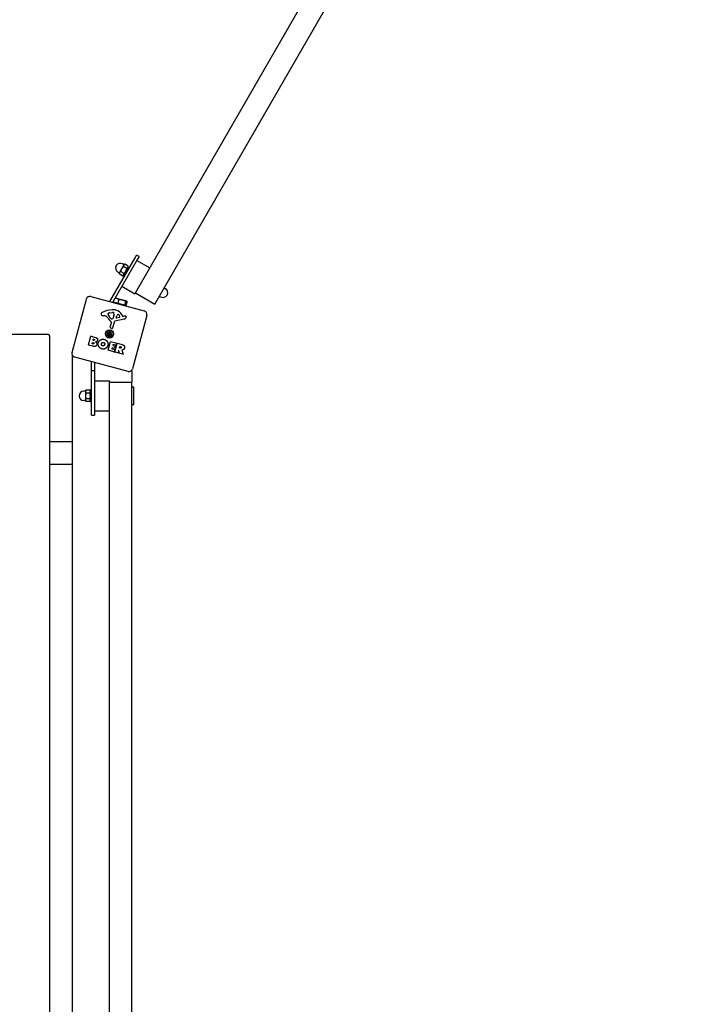
# Model space of a CAD drawing. Units: millimetres. Extents: x -27227 to -6376, y 4935 to 14221.
# Drawn here: x -25449 to -24533, y 10260 to 11580 of the extents above; entities that cross this region are included whole.
import ezdxf

# ---------------------------------------------------------------- set-up
doc = ezdxf.new("R2010")
doc.units = ezdxf.units.MM
doc.header["$LTSCALE"] = 100
doc.layers.add('SW_Toestellen', color=2, linetype='Continuous')

msp = doc.modelspace()

# ---------------------------------------------------------------- linework, layer by layer
at = {"layer": 'SW_Toestellen'}
for p, q in [((-25294, 11213.8), (-24559.4, 12486.1)), ((-25268, 11198.8), (-24533.4, 12471.1)), ((-25294.5, 11260.9), (-25292.5, 11264.4)), ((-25289, 11262.4), (-25292.5, 11264.4)), ((-25328.5, 11202.1), (-25294.5, 11260.9)), ((-25291, 11258.9), (-25324.5, 11201)), ((-25309.7, 11250.9), (-25312.5, 11246)), ((-25309.4, 11251.4), (-25311.3, 11252.5)), ((-25309.2, 11251.6), (-25309.7, 11250.9)), ((-25309.2, 11251.6), (-25308.2, 11252.2)), ((-25303.6, 11249.5), (-25308.2, 11252.2)), ((-25292, 11257.3), (-25274.7, 11247.3)), ((-25289, 11262.4), (-25291, 11258.9)), ((-25315.6, 11240.6), (-25317.6, 11241.7)), ((-25315.3, 11241.1), (-25315.7, 11240.4)), ((-25315.7, 11240.4), (-25315.7, 11239.2)), ((-25311.1, 11236.5), (-25315.7, 11239.2)), ((-25312.5, 11246), (-25315.3, 11241.1)), ((-25309.2, 11239.8), (-25313.9, 11242.4)), ((-25305.5, 11246.3), (-25310.1, 11248.9)), ((-25310.1, 11237.1), (-25309.7, 11237.9)), ((-25309.7, 11237.9), (-25306.9, 11242.7)), ((-25307.5, 11238.5), (-25308.9, 11239.3)), ((-25306.9, 11242.7), (-25304.1, 11247.6)), ((-25303.5, 11245.4), (-25304.9, 11246.2)), ((-25304.1, 11247.6), (-25303.6, 11248.4)), ((-25303.6, 11248.4), (-25303.6, 11249.5)), ((-25310.1, 11237.1), (-25311.1, 11236.5)), ((-25312, 11222.6), (-25294.7, 11212.6)), ((-25294, 11213.8), (-25294.7, 11212.6)), ((-25294, 11213.8), (-25268, 11198.8)), ((-25255.6, 11220.3), (-25253.8, 11219.3)), ((-25378.9, 11133.8), (-25359.8, 11205.3)), ((-25353.7, 11208.8), (-25282.2, 11189.6)), ((-25317.3, 11199.7), (-25324.2, 11201.5)), ((-25322.3, 11201), (-25322.4, 11200.4)), ((-25319.3, 11206.2), (-25321.2, 11206.7)), ((-25311.3, 11204.1), (-25319.3, 11206.2)), ((-25317.3, 11199.7), (-25316, 11204.5)), ((-25308.2, 11197.2), (-25317.3, 11199.7)), ((-25305.7, 11202.6), (-25311.3, 11204.1)), ((-25308.2, 11197.2), (-25306.9, 11202.1)), ((-25306.2, 11196.7), (-25304.9, 11201.6)), ((-25305.5, 11202.5), (-25305.7, 11202.6)), ((-25305.5, 11202.5), (-25305.3, 11202.3)), ((-25261.8, 11209.5), (-25260.1, 11208.5)), ((-25330.6, 11185.2), (-25330.4, 11186)), ((-25328.2, 11187.1), (-25324.5, 11187.6)), ((-25308.1, 11197.2), (-25308.3, 11196.6)), ((-25306.2, 11196.7), (-25308.2, 11197.2)), ((-25334.8, 11182.8), (-25337.3, 11183.1)), ((-25326.5, 11179), (-25327.8, 11180.3)), ((-25327.7, 11167.7), (-25325.9, 11174.2)), ((-25322.5, 11174.5), (-25324.6, 11166.4)), ((-25323.3, 11181.9), (-25323.8, 11180.4)), ((-25322.9, 11183.3), (-25323.2, 11182.1)), ((-25309.1, 11178.6), (-25321.4, 11175.6)), ((-25319.9, 11180.2), (-25319.1, 11182.9)), ((-25315.4, 11180.9), (-25319.3, 11179.6)), ((-25311.9, 11184), (-25311.1, 11182.2)), ((-25310.6, 11182), (-25309.6, 11182.3)), ((-25278.7, 11183.5), (-25297.8, 11112)), ((-25412.6, 11158), (-25484.6, 11158)), ((-25332.4, 11158.8), (-25330.5, 11158.6)), ((-25332, 11160.3), (-25330.3, 11159.5)), ((-25331.7, 11157), (-25330.1, 11158.1)), ((-25330.5, 11161.6), (-25329.4, 11160)), ((-25330.5, 11161.6), (-25329.6, 11160.1)), ((-25329.6, 11159.8), (-25330.5, 11161.6)), ((-25330.2, 11157.8), (-25329.9, 11158)), ((-25329.6, 11160.1), (-25329.4, 11159.7)), ((-25328.6, 11162.2), (-25328.8, 11160.4)), ((-25327.2, 11161.8), (-25327.9, 11160.1)), ((-25327.7, 11159.5), (-25325.9, 11160.4)), ((-25327.4, 11159.5), (-25327.7, 11159.3)), ((-25325.9, 11160.4), (-25327.5, 11159.2)), ((-25325.9, 11160.4), (-25327.4, 11159.5)), ((-25325.2, 11158.5), (-25327.1, 11158.7)), ((-25325.8, 11165.8), (-25327, 11166.3)), ((-25408.6, 9618), (-25408.6, 11154)), ((-25356.9, 11144), (-25353.8, 11155.5)), ((-25353.5, 11155.6), (-25347.3, 11154)), ((-25352, 11145.7), (-25351.6, 11147.2)), ((-25351, 11145.3), (-25351.9, 11145.5)), ((-25351.4, 11147.4), (-25350.6, 11147.2)), ((-25350.8, 11150.4), (-25350.5, 11151.6)), ((-25350, 11150), (-25350.7, 11150.1)), ((-25350.2, 11151.7), (-25349.7, 11151.6)), ((-25331.7, 11157), (-25330.2, 11157.8)), ((-25329.9, 11157.8), (-25331.7, 11157)), ((-25330.6, 11137), (-25327.6, 11148.5)), ((-25330.4, 11155.5), (-25329.7, 11157.2)), ((-25329, 11155.1), (-25328.8, 11157)), ((-25328, 11157.3), (-25328.2, 11157.6)), ((-25327.1, 11155.7), (-25328.2, 11157.3)), ((-25328, 11157.5), (-25327.1, 11155.7)), ((-25327.1, 11155.7), (-25328, 11157.3)), ((-25325.6, 11157), (-25327.3, 11157.8)), ((-25327.3, 11148.6), (-25319.7, 11146.6)), ((-25321.4, 11134.5), (-25318.3, 11146)), ((-25319.6, 11146.3), (-25320.3, 11143.6)), ((-25318.1, 11146.1), (-25312.1, 11144.5)), ((-25351.2, 11142.3), (-25356.7, 11143.8)), ((-25322.8, 11134.7), (-25330.5, 11136.7)), ((-25325.3, 11139.9), (-25325.6, 11138.9)), ((-25325.4, 11138.7), (-25322, 11137.8)), ((-25322.1, 11139.2), (-25325.1, 11140)), ((-25324.1, 11144.3), (-25324.4, 11143.4)), ((-25324.2, 11143.1), (-25321.3, 11142.3)), ((-25320.6, 11143.5), (-25323.9, 11144.4)), ((-25321.8, 11137.5), (-25322.6, 11134.8)), ((-25321.2, 11142.1), (-25321.9, 11139.4)), ((-25317.5, 11133.3), (-25321.2, 11134.3)), ((-25316.5, 11136.4), (-25317.3, 11133.4)), ((-25315.2, 11132.8), (-25316.1, 11136.4)), ((-25315.5, 11140), (-25315, 11141.7)), ((-25314.6, 11139.6), (-25315.4, 11139.8)), ((-25310.8, 11131.5), (-25315.1, 11132.6)), ((-25314.8, 11141.9), (-25314.1, 11141.7)), ((-25312, 11136.8), (-25310.5, 11131.7)), ((-25378.8, 11130.6), (-25378.8, 11130.6)), ((-25378.8, 11130.6), (-25378.8, 9648)), ((-25303.9, 11108.5), (-25375.4, 11127.7)), ((-25352.8, 11053.6), (-25352.8, 11121.6)), ((-25348.8, 11120.5), (-25348.8, 11053.6)), ((-25352.8, 11053.6), (-25352.8, 11109.6)), ((-25352.8, 11109.6), (-25348.8, 11109.6)), ((-25348.8, 11109.6), (-25348.8, 11053.6)), ((-25298.8, 11109.2), (-25299.6, 11109.4)), ((-25298.8, 11109.2), (-25298.8, 11094.2)), ((-25348.8, 11095.6), (-25328.8, 11095.6)), ((-25328.8, 11095.6), (-25328.8, 11094.2)), ((-25328.8, 11094.2), (-25298.8, 11094.2)), ((-25328.8, 9625), (-25328.8, 11094.2)), ((-25298.8, 9625), (-25298.8, 11094.2)), ((-25360.9, 11081.8), (-25363.2, 11081.8)), ((-25360.9, 11082.1), (-25360.3, 11083.1)), ((-25360.9, 11082.1), (-25360.9, 11081.2)), ((-25360.9, 11081.2), (-25360.9, 11075.6)), ((-25355, 11083.1), (-25360.3, 11083.1)), ((-25355, 11079.3), (-25360.3, 11079.3)), ((-25354.4, 11082.1), (-25355, 11083.1)), ((-25354.4, 11067.6), (-25354.4, 11083.6)), ((-25352.8, 11083.6), (-25354.4, 11083.6)), ((-25298.8, 11087.6), (-25296.4, 11087.6)), ((-25296.4, 11087.6), (-25296.4, 11063.6)), ((-25360.9, 11069.3), (-25363.2, 11069.3)), ((-25360.9, 11075.6), (-25360.9, 11069.9)), ((-25360.9, 11069.9), (-25360.9, 11069.1)), ((-25360.9, 11069.1), (-25360.3, 11068)), ((-25355, 11071.8), (-25360.3, 11071.8)), ((-25355, 11068), (-25360.3, 11068)), ((-25354.4, 11069.1), (-25355, 11068)), ((-25352.8, 11067.6), (-25354.4, 11067.6)), ((-25352.8, 11049.6), (-25352.8, 11053.6)), ((-25352.8, 11049.6), (-25352.8, 11053.6)), ((-25348.8, 11055.6), (-25328.8, 11055.6)), ((-25348.8, 11053.6), (-25348.8, 11049.6)), ((-25348.8, 11053.6), (-25348.8, 11049.6)), ((-25296.4, 11063.6), (-25298.8, 11063.6)), ((-25352.8, 11049.6), (-25348.8, 11049.6)), ((-25352.8, 11049.6), (-25348.8, 11049.6)), ((-25408.6, 11014.2), (-25378.8, 11014.2)), ((-25408.6, 10984.2), (-25378.8, 10984.2))]:
    msp.add_line(p, q, dxfattribs=at)
for radius in [5.5, 5]:
    msp.add_circle((-25328.8, 11158.7), radius, dxfattribs=at)
for centre, radius, start, end in [((-25314.4, 11247.1), 6.25, 60, 240), ((-25256.9, 11213.9), 6.25, 240, 60), ((-25355, 11204), 5, 75, 165), ((-25338.4, 11185.3), 1.76, 161.8903, 233.9789), ((-25337.4, 11185), 2.8, 116.023, 161.8903), ((-25322.9, 11155.3), 35.8, 93.8323, 116.023), ((-25329.2, 11184.8), 1.47, 165, 202.8686), ((-25330, 11185.9), 0.391, 144.0675, 165), ((-25328.9, 11185.1), 1.75, 112.5187, 144.0675), ((-25327.5, 11181.6), 5.5, 97.6753, 112.5187), ((-25324.1, 11172.7), 18.3, 77.1302, 93.8323), ((-25324.2, 11184.9), 2.67, 73.8881, 97.6753), ((-25323.7, 11186.5), 1.04, 7.3905, 73.8881), ((-25331.9, 11185.4), 9.24, 346.6935, 7.3905), ((-25322.6, 11179.2), 11.7, 24.3689, 77.1302), ((-25316.2, 11182.1), 2.94, 113.9493, 163.2808), ((-25316.9, 11183.6), 1.25, 41.4075, 113.9493), ((-25319.8, 11181.1), 5.03, 7.4006, 41.4075), ((-25283.5, 11184.8), 5, 345, 75), ((-25336.9, 11187.3), 4.23, 233.9789, 263.9192), ((-25335.3, 11178.8), 4.09, 44.4322, 83.9192), ((-25346, 11168.2), 19.1, 33.8223, 44.4322), ((-25319.5, 11188.9), 11.9, 202.8686, 226.2927), ((-25316.3, 11188.1), 16.6, 213.8223, 233.834), ((-25325.9, 11179.6), 0.805, 226.2927, 253.1545), ((-25325.7, 11180.5), 1.69, 253.1545, 316.6277), ((-25326.4, 11174.3), 0.452, 345, 53.834), ((-25326.6, 11181.4), 3.04, 316.6277, 340.9397), ((-25326.1, 11182.9), 3.01, 340.9397, 345), ((-25321, 11174.1), 1.51, 103.7438, 165.391), ((-25319.4, 11180.1), 0.47, 163.2808, 287.4938), ((-25315.6, 11181.7), 0.856, 287.4938, 7.4006), ((-25310.7, 11182.4), 0.391, 204.3689, 283.7438), ((-25306.8, 11171), 11.6, 95.2655, 103.7438), ((-25310.1, 11182.8), 4.33, 283.7438, 322.3888), ((-25307.6, 11179.8), 2.81, 81.8811, 95.2655), ((-25307.4, 11181.3), 1.21, 57.7179, 81.8811), ((-25307.4, 11181.3), 1.27, 327.1674, 57.7179), ((-25312.1, 11184.3), 6.85, 322.3888, 327.1674), ((-25412.6, 11154), 4, 0, 90), ((-25328.8, 11158.7), 2.29, 155.9859, 174.0141), ((-25330.6, 11158.2), 0.459, 349.0771, 83.2268), ((-25330.1, 11159.9), 0.459, 246.7732, 340.9229), ((-25329.3, 11160.4), 0.459, 259.0771, 353.2268), ((-25328.8, 11158.7), 2.29, 65.9859, 84.0141), ((-25327.5, 11159.9), 0.459, 156.7732, 250.9229), ((-25326.5, 11167.4), 1.2, 165, 247.5394), ((-25327, 11159.1), 0.459, 169.0771, 263.2268), ((-25328.8, 11158.7), 2.29, 335.9859, 354.0141), ((-25325.4, 11166.6), 0.903, 247.5394, 345.391), ((-25353.6, 11155.4), 0.2, 75, 165), ((-25351.8, 11145.7), 0.2, 165, 255), ((-25351.4, 11147.2), 0.2, 75, 165), ((-25350.6, 11150.3), 0.2, 165, 255), ((-25350.3, 11151.5), 0.2, 75, 165), ((-25330.1, 11157.4), 0.459, 336.7732, 70.9229), ((-25328.8, 11158.7), 2.29, 245.9859, 264.0141), ((-25328.3, 11156.9), 0.459, 79.0771, 173.2268), ((-25327.5, 11157.4), 0.459, 66.7732, 160.9229), ((-25327.4, 11148.4), 0.2, 75, 165), ((-25319.8, 11146.4), 0.2, 345, 75), ((-25318.1, 11145.9), 0.2, 75, 165), ((-25374.1, 11132.5), 5, 165, 255), ((-25356.7, 11144), 0.2, 165, 255), ((-25330.4, 11136.9), 0.2, 165, 255), ((-25325.4, 11138.9), 0.2, 165, 255), ((-25325.1, 11139.8), 0.2, 75, 165), ((-25324.2, 11143.3), 0.2, 165, 255), ((-25323.9, 11144.2), 0.2, 75, 165), ((-25322.8, 11134.9), 0.2, 255, 345), ((-25322.1, 11139.4), 0.2, 255, 345), ((-25322, 11137.6), 0.2, 345, 75), ((-25321.2, 11134.5), 0.2, 165, 255), ((-25321.4, 11142.1), 0.2, 345, 75), ((-25320.5, 11143.7), 0.2, 255, 345), ((-25317.5, 11133.5), 0.2, 255, 345), ((-25316.3, 11136.4), 0.2, 13.4065, 165), ((-25315.3, 11140), 0.2, 165, 255), ((-25315, 11132.8), 0.2, 193.4065, 255), ((-25314.9, 11141.7), 0.2, 75, 165), ((-25310.7, 11131.6), 0.2, 255, 16.1549), ((-25302.6, 11113.3), 5, 255, 345), ((-25363.2, 11075.6), 6.25, 90, 270)]:
    msp.add_arc(centre, radius, start, end, dxfattribs=at)
for centre, major_axis, start_param, end_param in [((-25330.5, 11158.1), (-0.238, 0.345), 3.397983, 4.031489), ((-25329.3, 11160.4), (0.345, 0.238), 3.397983, 4.031489), ((-25330, 11160), (0.378, 0.18), 5.393289, 6.026795), ((-25327.5, 11159.9), (0.18, -0.378), 5.393289, 6.026795), ((-25327.1, 11159.2), (0.238, -0.345), 3.397983, 4.031489), ((-25330.1, 11157.4), (-0.18, 0.378), 5.393289, 6.026795), ((-25328.3, 11156.9), (-0.345, -0.238), 3.397983, 4.031489), ((-25327.6, 11157.3), (-0.378, -0.18), 5.393289, 6.026795)]:
    msp.add_ellipse(centre, major_axis=major_axis, ratio=0.988452, start_param=start_param, end_param=end_param, dxfattribs=at)
for points, weights in [([(-25309.7, 11250.9), (-25310.1, 11250.1), (-25310.1, 11248.9)], [1, 1.0379548493, 1]), ([(-25308.2, 11252.2), (-25309.2, 11251.6), (-25309.7, 11250.9)], [1, 1.0379548493, 1]), ([(-25315.3, 11241.1), (-25315.7, 11240.4), (-25315.7, 11239.2)], [1, 1.0379548493, 1]), ([(-25313.9, 11242.4), (-25314.9, 11241.9), (-25315.3, 11241.1)], [1, 1.0379548493, 1]), ([(-25312.5, 11246), (-25313.4, 11244.5), (-25313.9, 11242.4)], [1, 1.0379548493, 1]), ([(-25310.1, 11248.9), (-25311.6, 11247.5), (-25312.5, 11246)], [1, 1.0379548493, 1]), ([(-25311.1, 11236.5), (-25310.1, 11237.1), (-25309.7, 11237.9)], [1, 1.0379548493, 1]), ([(-25309.7, 11237.9), (-25309.2, 11238.6), (-25309.2, 11239.8)], [1, 1.0379548493, 1]), ([(-25309.2, 11239.8), (-25307.7, 11241.2), (-25306.9, 11242.7)], [1, 1.0379548493, 1]), ([(-25306.9, 11242.7), (-25306, 11244.2), (-25305.5, 11246.3)], [1, 1.0379548493, 1]), ([(-25305.5, 11246.3), (-25304.5, 11246.9), (-25304.1, 11247.6)], [1, 1.0379548493, 1]), ([(-25304.1, 11247.6), (-25303.6, 11248.4), (-25303.6, 11249.5)], [1, 1.0379548493, 1]), ([(-25319.3, 11206.2), (-25320.2, 11206.5), (-25321.3, 11206.5)], [1, 1.0223083753, 1.01839277039]), ([(-25316, 11204.5), (-25317.7, 11205.8), (-25319.3, 11206.2)], [1, 1.0379548493, 1]), ([(-25311.3, 11204.1), (-25313.4, 11204.6), (-25316, 11204.5)], [1, 1.0379548493, 1]), ([(-25306.9, 11202.1), (-25309.2, 11203.5), (-25311.3, 11204.1)], [1, 1.0379548493, 1]), ([(-25305.7, 11202.6), (-25306.2, 11202.7), (-25306.9, 11202.1)], [1, 1.0379548493, 1]), ([(-25304.9, 11201.6), (-25305.2, 11202.4), (-25305.7, 11202.6)], [1, 1.0379548493, 1]), ([(-25332.1, 11158.8), (-25331.5, 11158.9), (-25331.1, 11158.9)], [1.00211553907, 1.01807255506, 1]), ([(-25330.9, 11159.6), (-25331.2, 11159.8), (-25331.8, 11160.2)], [1, 1.01807255507, 1.00211553907]), ([(-25331.1, 11158.9), (-25330.7, 11158.9), (-25330.5, 11158.8)], [1, 1.17143407058, 1.34087485915]), ([(-25330.3, 11159.3), (-25330.6, 11159.4), (-25330.9, 11159.6)], [1.34087485915, 1.17143407058, 1]), ([(-25328.6, 11162), (-25328.6, 11161.4), (-25328.6, 11160.9)], [1.00211553907, 1.01807255506, 1]), ([(-25328.6, 11160.9), (-25328.6, 11160.6), (-25328.6, 11160.3)], [1, 1.17143407058, 1.34087485915]), ([(-25328.1, 11160.2), (-25328, 11160.4), (-25327.9, 11160.7)], [1.34087485915, 1.17143407058, 1]), ([(-25327.9, 11160.7), (-25327.6, 11161.1), (-25327.3, 11161.6)], [1, 1.01807255506, 1.00211553907]), ([(-25327.3, 11158), (-25327, 11157.9), (-25326.7, 11157.7)], [1.34087485915, 1.17143407058, 1]), ([(-25326.5, 11158.4), (-25326.9, 11158.4), (-25327.1, 11158.5)], [1, 1.17143407058, 1.34087485915]), ([(-25325.5, 11158.5), (-25326.1, 11158.4), (-25326.5, 11158.4)], [1.00211553907, 1.01807255506, 1]), ([(-25329.7, 11156.6), (-25330, 11156.2), (-25330.3, 11155.7)], [1, 1.01807255506, 1.00211553907]), ([(-25329.5, 11157.1), (-25329.6, 11156.9), (-25329.7, 11156.6)], [1.34087485915, 1.17143407058, 1]), ([(-25329, 11156.4), (-25329, 11156.7), (-25329, 11157)], [1, 1.17143407058, 1.34087485915]), ([(-25329, 11155.3), (-25329, 11156), (-25329, 11156.4)], [1.00211553907, 1.01807255507, 1]), ([(-25326.7, 11157.7), (-25326.4, 11157.5), (-25325.8, 11157.1)], [1, 1.01807255507, 1.00211553907]), ([(-25360.3, 11083.1), (-25360.9, 11082.1), (-25360.9, 11081.2)], [1, 1.0379548493, 1]), ([(-25360.9, 11081.2), (-25360.9, 11080.3), (-25360.3, 11079.3)], [1, 1.0379548493, 1]), ([(-25360.3, 11079.3), (-25360.9, 11077.3), (-25360.9, 11075.6)], [1, 1.0379548493, 1]), ([(-25354.4, 11081.2), (-25354.4, 11082.1), (-25355, 11083.1)], [1, 1.0379548493, 1]), ([(-25355, 11079.3), (-25354.4, 11080.3), (-25354.4, 11081.2)], [1, 1.0379548493, 1]), ([(-25354.4, 11075.6), (-25354.4, 11077.3), (-25355, 11079.3)], [1, 1.0379548493, 1]), ([(-25360.9, 11075.6), (-25360.9, 11073.8), (-25360.3, 11071.8)], [1, 1.0379548493, 1]), ([(-25360.3, 11071.8), (-25360.9, 11070.8), (-25360.9, 11069.9)], [1, 1.0379548493, 1]), ([(-25360.9, 11069.9), (-25360.9, 11069.1), (-25360.3, 11068)], [1, 1.0379548493, 1]), ([(-25355, 11071.8), (-25354.4, 11073.8), (-25354.4, 11075.6)], [1, 1.0379548493, 1]), ([(-25354.4, 11069.9), (-25354.4, 11070.8), (-25355, 11071.8)], [1, 1.0379548493, 1]), ([(-25355, 11068), (-25354.4, 11069.1), (-25354.4, 11069.9)], [1, 1.0379548493, 1])]:
    msp.add_rational_spline(points, weights, degree=2, dxfattribs=at)
for points, knots in [([(-25332.1, 11158.8), (-25332.1, 11158.8), (-25332.2, 11158.8), (-25332.2, 11158.8), (-25332.2, 11158.8), (-25332.3, 11158.8), (-25332.3, 11158.8), (-25332.4, 11158.8)], [0.09681341, 0.09681341, 0.09681341, 0.09681341, 0.10541727, 0.10541727, 0.1159233, 0.1159233, 0.12645014, 0.12645014, 0.12645014, 0.12645014]), ([(-25332, 11160.3), (-25332, 11160.3), (-25331.9, 11160.2), (-25331.9, 11160.2), (-25331.8, 11160.2), (-25331.8, 11160.2), (-25331.8, 11160.2), (-25331.8, 11160.2)], [0.04224515, 0.04224515, 0.04224515, 0.04224515, 0.05277199, 0.05277199, 0.06327803, 0.06327803, 0.07188189, 0.07188189, 0.07188189, 0.07188189]), ([(-25330.5, 11158.8), (-25330.5, 11158.8), (-25330.5, 11158.8), (-25330.4, 11158.8), (-25330.3, 11158.8), (-25330.2, 11158.8), (-25330.1, 11158.7), (-25330, 11158.6), (-25330, 11158.6), (-25329.9, 11158.5), (-25329.9, 11158.4), (-25329.9, 11158.3), (-25329.8, 11158.2), (-25329.8, 11158.1), (-25329.9, 11158.1), (-25329.9, 11158)], [0.2693003, 0.2693003, 0.2693003, 0.2693003, 0.2727585, 0.2727585, 0.2947252, 0.2947252, 0.316692, 0.316692, 0.3354864, 0.3354864, 0.3542808, 0.3542808, 0.3730752, 0.3730752, 0.3856036, 0.3856036, 0.3856036, 0.3856036]), ([(-25329.4, 11159.7), (-25329.4, 11159.7), (-25329.4, 11159.6), (-25329.5, 11159.5), (-25329.5, 11159.5), (-25329.6, 11159.4), (-25329.7, 11159.4), (-25329.8, 11159.3), (-25329.9, 11159.3), (-25330, 11159.3), (-25330.1, 11159.2), (-25330.2, 11159.3), (-25330.3, 11159.3), (-25330.3, 11159.3), (-25330.3, 11159.3), (-25330.3, 11159.3), (-25330.3, 11159.3)], [-0.1128451, -0.1128451, -0.1128451, -0.1128451, -0.1003167, -0.1003167, -0.0815223, -0.0815223, -0.0627279, -0.0627279, -0.0439335, -0.0439335, -0.0219667, -0.0219667, 0, 0, 0, 0.0034582, 0.0034582, 0.0034582, 0.0034582]), ([(-25329.9, 11158), (-25329.8, 11158), (-25329.8, 11158), (-25329.7, 11158), (-25329.6, 11157.9), (-25329.5, 11157.8), (-25329.5, 11157.8), (-25329.4, 11157.7), (-25329.4, 11157.6), (-25329.4, 11157.5), (-25329.4, 11157.4), (-25329.4, 11157.3), (-25329.4, 11157.2), (-25329.5, 11157.1), (-25329.5, 11157.1), (-25329.5, 11157.1), (-25329.5, 11157.1)], [-0.1128451, -0.1128451, -0.1128451, -0.1128451, -0.1003167, -0.1003167, -0.0815223, -0.0815223, -0.0627279, -0.0627279, -0.0439335, -0.0439335, -0.0219667, -0.0219667, 0, 0, 0, 0.0034582, 0.0034582, 0.0034582, 0.0034582]), ([(-25328.6, 11160.3), (-25328.6, 11160.3), (-25328.6, 11160.3), (-25328.6, 11160.2), (-25328.6, 11160.2), (-25328.7, 11160), (-25328.7, 11160), (-25328.8, 11159.9), (-25328.9, 11159.8), (-25329, 11159.8), (-25329, 11159.7), (-25329.2, 11159.7), (-25329.2, 11159.7), (-25329.3, 11159.7), (-25329.4, 11159.7), (-25329.4, 11159.7)], [0.2693003, 0.2693003, 0.2693003, 0.2693003, 0.2727585, 0.2727585, 0.2947252, 0.2947252, 0.316692, 0.316692, 0.3354864, 0.3354864, 0.3542808, 0.3542808, 0.3730752, 0.3730752, 0.3856036, 0.3856036, 0.3856036, 0.3856036]), ([(-25328.6, 11162), (-25328.6, 11162), (-25328.6, 11162), (-25328.6, 11162), (-25328.6, 11162.1), (-25328.6, 11162.1), (-25328.6, 11162.2), (-25328.6, 11162.2)], [0.09681341, 0.09681341, 0.09681341, 0.09681341, 0.10541727, 0.10541727, 0.1159233, 0.1159233, 0.12645014, 0.12645014, 0.12645014, 0.12645014]), ([(-25327.7, 11159.3), (-25327.8, 11159.3), (-25327.8, 11159.3), (-25327.9, 11159.3), (-25328, 11159.4), (-25328.1, 11159.5), (-25328.1, 11159.5), (-25328.2, 11159.6), (-25328.2, 11159.7), (-25328.2, 11159.8), (-25328.2, 11159.9), (-25328.2, 11160), (-25328.2, 11160.1), (-25328.1, 11160.2), (-25328.1, 11160.2), (-25328.1, 11160.2), (-25328.1, 11160.2)], [-0.1128451, -0.1128451, -0.1128451, -0.1128451, -0.1003167, -0.1003167, -0.0815223, -0.0815223, -0.0627279, -0.0627279, -0.0439335, -0.0439335, -0.0219667, -0.0219667, 0, 0, 0, 0.0034582, 0.0034582, 0.0034582, 0.0034582]), ([(-25328.2, 11157.6), (-25328.2, 11157.6), (-25328.2, 11157.7), (-25328.1, 11157.8), (-25328.1, 11157.8), (-25328, 11157.9), (-25327.9, 11157.9), (-25327.8, 11158), (-25327.7, 11158), (-25327.6, 11158.1), (-25327.6, 11158.1), (-25327.4, 11158), (-25327.3, 11158), (-25327.3, 11158), (-25327.3, 11158), (-25327.3, 11158), (-25327.3, 11158)], [-0.1128451, -0.1128451, -0.1128451, -0.1128451, -0.1003167, -0.1003167, -0.0815223, -0.0815223, -0.0627279, -0.0627279, -0.0439335, -0.0439335, -0.0219667, -0.0219667, 0, 0, 0, 0.0034582, 0.0034582, 0.0034582, 0.0034582]), ([(-25327.1, 11158.5), (-25327.1, 11158.5), (-25327.1, 11158.5), (-25327.2, 11158.5), (-25327.3, 11158.5), (-25327.4, 11158.5), (-25327.5, 11158.6), (-25327.6, 11158.7), (-25327.6, 11158.7), (-25327.7, 11158.8), (-25327.7, 11158.9), (-25327.7, 11159), (-25327.8, 11159.1), (-25327.8, 11159.2), (-25327.7, 11159.2), (-25327.7, 11159.3)], [0.2693003, 0.2693003, 0.2693003, 0.2693003, 0.2727585, 0.2727585, 0.2947252, 0.2947252, 0.316692, 0.316692, 0.3354864, 0.3354864, 0.3542808, 0.3542808, 0.3730752, 0.3730752, 0.3856036, 0.3856036, 0.3856036, 0.3856036]), ([(-25327.2, 11161.8), (-25327.2, 11161.8), (-25327.2, 11161.8), (-25327.2, 11161.7), (-25327.3, 11161.7), (-25327.3, 11161.6), (-25327.3, 11161.6), (-25327.3, 11161.6)], [0.04224515, 0.04224515, 0.04224515, 0.04224515, 0.05277199, 0.05277199, 0.06327803, 0.06327803, 0.07188189, 0.07188189, 0.07188189, 0.07188189]), ([(-25325.5, 11158.5), (-25325.5, 11158.5), (-25325.5, 11158.5), (-25325.4, 11158.5), (-25325.4, 11158.5), (-25325.3, 11158.5), (-25325.3, 11158.5), (-25325.2, 11158.5)], [0.09681341, 0.09681341, 0.09681341, 0.09681341, 0.10541727, 0.10541727, 0.1159233, 0.1159233, 0.12645014, 0.12645014, 0.12645014, 0.12645014]), ([(-25330.4, 11155.5), (-25330.4, 11155.5), (-25330.4, 11155.5), (-25330.4, 11155.6), (-25330.3, 11155.6), (-25330.3, 11155.7), (-25330.3, 11155.7), (-25330.3, 11155.7)], [0.04224515, 0.04224515, 0.04224515, 0.04224515, 0.05277199, 0.05277199, 0.06327803, 0.06327803, 0.07188189, 0.07188189, 0.07188189, 0.07188189]), ([(-25329, 11157), (-25329, 11157), (-25329, 11157), (-25329, 11157.1), (-25329, 11157.1), (-25328.9, 11157.3), (-25328.9, 11157.3), (-25328.8, 11157.4), (-25328.7, 11157.5), (-25328.6, 11157.5), (-25328.6, 11157.6), (-25328.4, 11157.6), (-25328.4, 11157.6), (-25328.3, 11157.6), (-25328.2, 11157.6), (-25328.2, 11157.6)], [0.2693003, 0.2693003, 0.2693003, 0.2693003, 0.2727585, 0.2727585, 0.2947252, 0.2947252, 0.316692, 0.316692, 0.3354864, 0.3354864, 0.3542808, 0.3542808, 0.3730752, 0.3730752, 0.3856036, 0.3856036, 0.3856036, 0.3856036]), ([(-25329, 11155.3), (-25329, 11155.3), (-25329, 11155.3), (-25329, 11155.3), (-25329, 11155.2), (-25329, 11155.2), (-25329, 11155.1), (-25329, 11155.1)], [0.09681341, 0.09681341, 0.09681341, 0.09681341, 0.10541727, 0.10541727, 0.1159233, 0.1159233, 0.12645014, 0.12645014, 0.12645014, 0.12645014]), ([(-25325.6, 11157), (-25325.6, 11157), (-25325.7, 11157.1), (-25325.7, 11157.1), (-25325.8, 11157.1), (-25325.8, 11157.1), (-25325.8, 11157.1), (-25325.8, 11157.1)], [0.04224515, 0.04224515, 0.04224515, 0.04224515, 0.05277199, 0.05277199, 0.06327803, 0.06327803, 0.07188189, 0.07188189, 0.07188189, 0.07188189]), ([(-25311.8, 11137.1), (-25311.9, 11137.1), (-25311.9, 11137.1), (-25311.9, 11137), (-25312, 11137), (-25312, 11137), (-25312, 11137), (-25312, 11136.9), (-25312, 11136.9), (-25312, 11136.9), (-25312, 11136.8), (-25312, 11136.8)], [0, 0, 0, 0, 0.00781289, 0.00781289, 0.01562578, 0.01562578, 0.02343867, 0.02343867, 0.02938866, 0.02938866, 0.03533865, 0.03533865, 0.03533865, 0.03533865])]:
    msp.add_open_spline(points, degree=3, knots=knots, dxfattribs=at)
for points in [[(-25349.7, 11146), (-25349.8, 11145.5), (-25350.6, 11145.1), (-25351, 11145.3)], [(-25350.6, 11147.2), (-25349.5, 11146.9), (-25349.7, 11146)], [(-25349, 11150.6), (-25349.1, 11150.2), (-25349.7, 11149.9), (-25350, 11150)], [(-25349.7, 11151.6), (-25349.3, 11151.5), (-25348.9, 11150.9), (-25349, 11150.6)], [(-25347.3, 11154), (-25346, 11153.6), (-25345.2, 11152.6)], [(-25345.6, 11148.6), (-25346.3, 11148.1), (-25347.3, 11147.9)], [(-25347.3, 11147.9), (-25345, 11146.6), (-25345.6, 11144.4)], [(-25344.7, 11150.1), (-25344.9, 11149.2), (-25345.6, 11148.6)], [(-25345.2, 11152.6), (-25344.4, 11151.5), (-25344.7, 11150.1)], [(-25339.1, 11138.6), (-25341.7, 11139.3), (-25344.4, 11144.1), (-25343.7, 11146.7)], [(-25343.7, 11146.7), (-25342.9, 11149.3), (-25338.3, 11152), (-25335.7, 11151.3)], [(-25339.2, 11143.7), (-25339.6, 11144.5), (-25339.4, 11145.4)], [(-25339.4, 11145.4), (-25339.2, 11146.4), (-25337.6, 11147.5), (-25336.7, 11147.3)], [(-25336.7, 11147.3), (-25335.8, 11147.1), (-25335.4, 11146.2)], [(-25335.7, 11151.3), (-25333, 11150.6), (-25330.2, 11145.8), (-25330.9, 11143.2)], [(-25335.4, 11146.2), (-25335, 11145.4), (-25335.3, 11144.5)], [(-25345.6, 11144.4), (-25346.5, 11141), (-25351.2, 11142.3)], [(-25337.9, 11142.6), (-25338.9, 11142.8), (-25339.2, 11143.7)], [(-25334.1, 11139.1), (-25336.5, 11137.8), (-25339.1, 11138.6)], [(-25336.2, 11142.9), (-25337, 11142.4), (-25337.9, 11142.6)], [(-25335.3, 11144.5), (-25335.5, 11143.5), (-25336.2, 11142.9)], [(-25330.9, 11143.2), (-25331.7, 11140.4), (-25334.1, 11139.1)], [(-25313.2, 11140.4), (-25313.3, 11139.9), (-25314.1, 11139.5), (-25314.6, 11139.6)], [(-25314.1, 11141.7), (-25313, 11141.4), (-25313.2, 11140.4)], [(-25312.1, 11144.5), (-25310.2, 11144), (-25309.3, 11143)], [(-25311.4, 11137.1), (-25311.7, 11137.1), (-25311.8, 11137.1)], [(-25309.9, 11137.8), (-25310.5, 11137.3), (-25311.4, 11137.1)], [(-25308.7, 11139.7), (-25309, 11138.4), (-25309.9, 11137.8)], [(-25309.3, 11143), (-25308.2, 11141.7), (-25308.7, 11139.7)]]:
    msp.add_open_spline(points, degree=2, dxfattribs=at)

doc.saveas('drawing.dxf')
